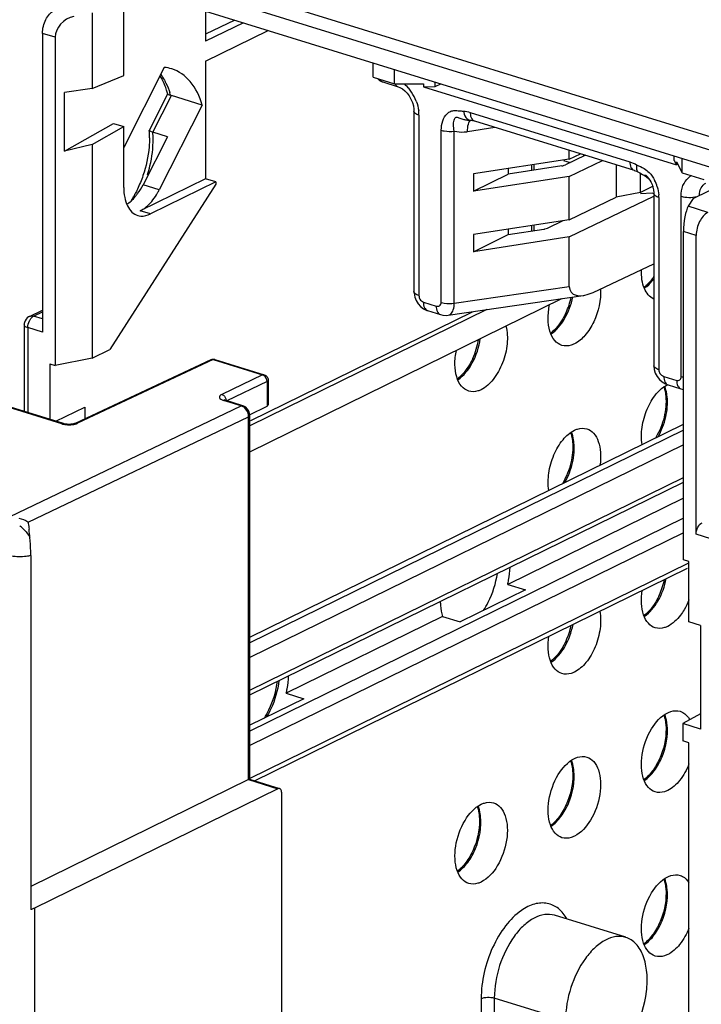
# Model space of a CAD drawing. Units: millimetres. Extents: x 0 to 420, y 0 to 297.
# Drawn here: x 145 to 159, y 209 to 229 of the extents above; entities that cross this region are included whole.
import ezdxf

# ---------------------------------------------------------------- set-up
doc = ezdxf.new("R2010")
doc.units = ezdxf.units.MM
doc.header["$LTSCALE"] = 23.1
doc.layers.get('0').update_dxf_attribs({"linetype": 'CONTINUOUS'})
for name, color, linetype in [('ACHSEN', 7, 'CONTINUOUS'), ('KOERPER', 7, 'CONTINUOUS'), ('MATSCHNITT', 7, 'CONTINUOUS'), ('RADIEN', 7, 'CONTINUOUS')]:
    doc.layers.add(name, color=color, linetype=linetype)

msp = doc.modelspace()

# ---------------------------------------------------------------- linework, layer by layer
at = {"color": 7, "linetype": 'CONTINUOUS'}
for p, q in [((159.43232, 226.09211), (147.25785, 229.85431)), ((147.18698, 228.06436), (147.18698, 229.64453)), ((146.54921, 229.33156), (146.54921, 227.80091)), ((148.84469, 229.36394), (148.84469, 228.75737)), ((149.437, 229.1809), (148.84469, 228.89789)), ((149.6156, 229.12571), (148.84469, 228.75737)), ((152.23848, 228.02508), (152.23848, 228.31518)), ((146.54921, 227.80091), (147.18698, 228.06436)), ((152.23848, 228.02508), (152.67198, 227.89112)), ((152.67198, 227.89112), (152.67198, 228.18121)), ((152.67198, 227.89112), (153.26294, 227.89436)), ((153.26294, 227.89436), (153.26294, 227.83327)), ((153.26294, 227.83327), (153.49938, 227.83701)), ((153.26294, 227.83327), (158.38767, 226.24961)), ((153.49938, 227.83701), (153.49938, 227.92553)), ((153.49938, 227.83701), (153.6095, 227.8915)), ((146.54921, 227.80091), (145.98626, 227.71883)), ((145.98626, 226.52501), (145.98626, 227.71883)), ((145.98626, 226.52501), (146.97862, 227.08906)), ((146.54921, 226.66217), (147.18698, 227.02467)), ((146.97862, 227.08906), (147.18698, 227.02467)), ((147.18698, 225.7945), (147.18698, 227.02467)), ((146.54921, 226.66217), (145.98626, 226.52501)), ((146.54921, 226.66217), (146.54921, 222.3315)), ((156.21362, 226.36466), (156.44435, 226.47588)), ((156.50535, 226.45703), (156.50535, 226.42484)), ((158.34025, 226.34107), (158.34025, 226.42959)), ((156.21362, 226.36466), (154.27175, 226.06578)), ((156.09729, 226.33943), (156.23507, 226.29685)), ((156.21362, 226.01466), (156.8868, 226.33915)), ((157.16289, 226.25383), (157.16289, 225.59723)), ((158.34025, 226.34107), (158.38767, 226.24961)), ((158.38767, 226.3107), (158.38767, 226.24961)), ((158.38767, 226.3107), (158.5062, 226.08821)), ((158.5062, 226.08821), (158.5062, 226.3783)), ((158.5062, 226.08821), (158.93971, 225.95425)), ((156.21362, 226.01466), (154.27175, 225.71578)), ((156.21362, 225.13965), (156.21362, 226.01466)), ((158.72368, 225.56936), (159.36145, 225.88234)), ((157.65981, 225.69399), (157.16289, 225.59723)), ((157.92743, 225.66597), (157.89792, 225.67509)), ((156.21362, 224.78965), (157.9286, 225.61632)), ((156.21362, 225.13965), (157.16289, 225.59723)), ((156.21362, 225.13965), (154.27175, 224.84077)), ((156.21362, 224.78965), (154.27175, 224.49077)), ((146.54921, 222.3315), (146.90791, 222.50752)), ((146.54921, 222.3315), (145.79918, 222.18545)), ((145.68983, 222.21924), (145.68983, 221.09304)), ((145.68983, 222.21924), (145.79918, 222.18545)), ((145.81338, 221.05486), (146.39846, 221.34198)), ((146.39846, 221.34198), (146.39846, 221.10544)), ((149.74228, 216.68283), (158.52886, 220.99466)), ((145.30288, 218.33652), (145.30288, 211.16145)), ((158.63822, 218.21789), (158.52886, 218.25168)), ((158.63822, 216.99288), (158.63822, 218.21789)), ((158.87635, 216.91929), (158.63822, 216.99288)), ((158.63822, 214.54286), (158.51915, 214.57965)), ((158.63822, 199.31734), (158.63822, 214.54286)), ((150.31291, 213.61096), (145.37877, 211.18963))]:
    msp.add_line(p, q, dxfattribs=at)
at = {"color": 9, "linetype": 'CONTINUOUS'}
for centre, radius, start, end in [((144.71113, 218.41132), 0.63932, 51.014899, 54.869957), ((144.68312, 218.37747), 0.68326, 43.491271, 50.974948)]:
    msp.add_arc(centre, radius, start, end, dxfattribs=at)
at = {"color": 7, "linetype": 'CONTINUOUS'}
msp.add_arc((141.01299, 218.3199), 4.2912, 5.082944, 7.332815, dxfattribs=at)
for points, knots in [([(157.92749, 223.53167), (157.83965, 223.56985), (157.734, 223.71059), (157.68147, 223.9285), (157.67575, 224.0592), (157.67866, 224.12782)], [0, 0, 0, 0, 0.42530937, 0.69500048, 1, 1, 1, 1]), ([(156.84884, 223.7385), (156.86257, 223.51157), (156.78382, 223.16491), (156.55775, 222.7995), (156.40146, 222.66321), (156.31936, 222.62292)], [0, 0, 0, 0, 0.53093782, 0.78641041, 1, 1, 1, 1]), ([(156.06698, 222.59352), (156.01078, 222.61089), (155.89995, 222.69244), (155.80858, 222.892), (155.77728, 223.14383), (155.79716, 223.32529), (155.81667, 223.41925)], [0, 0, 0, 0, 0.18970978, 0.4165827, 0.69048669, 1, 1, 1, 1]), ([(154.93235, 222.98529), (154.96252, 222.86958), (154.97177, 222.61058), (154.87963, 222.23639), (154.70286, 221.9093), (154.52516, 221.74246), (154.42966, 221.69559)], [0, 0, 0, 0, 0.24508258, 0.5189057, 0.7819622, 1, 1, 1, 1]), ([(154.17728, 221.6662), (154.12109, 221.68356), (154.01026, 221.76512), (153.91888, 221.96468), (153.88758, 222.21651), (153.90747, 222.39797), (153.92698, 222.49193)], [0, 0, 0, 0, 0.18970978, 0.4165827, 0.69048669, 1, 1, 1, 1]), ([(156.31936, 222.62292), (156.29828, 222.61258), (156.21905, 222.58007), (156.12653, 222.57513), (156.06698, 222.59352)], [0, 0, 0, 0, 0.27358656, 1, 1, 1, 1]), ([(154.42966, 221.69559), (154.40859, 221.68525), (154.32936, 221.65274), (154.23684, 221.6478), (154.17728, 221.6662)], [0, 0, 0, 0, 0.27358656, 1, 1, 1, 1]), ([(157.69086, 220.58343), (157.67169, 220.69866), (157.67692, 220.94659), (157.77699, 221.29973), (157.95101, 221.60312), (158.11944, 221.75625), (158.20905, 221.80023)], [0, 0, 0, 0, 0.25205479, 0.52549348, 0.78461091, 1, 1, 1, 1]), ([(155.80117, 219.6561), (155.782, 219.77133), (155.78723, 220.01926), (155.8873, 220.3724), (156.06132, 220.67579), (156.22974, 220.82893), (156.31936, 220.8729)], [0, 0, 0, 0, 0.25205479, 0.52549348, 0.78461091, 1, 1, 1, 1]), ([(156.31936, 220.8729), (156.34047, 220.88326), (156.41967, 220.91584), (156.5122, 220.92068), (156.57171, 220.9023)], [0, 0, 0, 0, 0.27410107, 1, 1, 1, 1]), ([(156.57171, 220.9023), (156.6235, 220.8863), (156.72586, 220.81539), (156.81789, 220.63939), (156.85815, 220.41433), (156.8498, 220.2504), (156.83754, 220.16468)], [0, 0, 0, 0, 0.19320519, 0.41983588, 0.69132438, 1, 1, 1, 1]), ([(145.24582, 219.02025), (145.2479, 219.00869), (145.25665, 218.95796), (145.26401, 218.907), (145.26909, 218.8676)], [0, 0, 0, 0, 0.22822596, 1, 1, 1, 1]), ([(145.30288, 218.33652), (145.30288, 218.36606), (145.30145, 218.48738), (145.29552, 218.60868), (145.28731, 218.70009)], [0, 0, 0, 0, 0.24354599, 1, 1, 1, 1]), ([(157.95667, 216.87079), (157.90383, 216.88712), (157.79943, 216.96056), (157.70742, 217.14218), (157.66914, 217.37377), (157.68017, 217.54204), (157.69414, 217.62986)], [0, 0, 0, 0, 0.19225529, 0.41888144, 0.69089554, 1, 1, 1, 1]), ([(156.83427, 217.20789), (156.85605, 217.09233), (156.85417, 216.84151), (156.75586, 216.48313), (156.5811, 216.17396), (156.4104, 216.01754), (156.31936, 215.97286)], [0, 0, 0, 0, 0.25045816, 0.52399831, 0.78399947, 1, 1, 1, 1]), ([(158.54205, 217.23734), (158.51929, 217.19905), (158.43126, 217.06728), (158.31185, 216.95063), (158.20905, 216.90018)], [0, 0, 0, 0, 0.28002906, 1, 1, 1, 1]), ([(158.20905, 216.90018), (158.18798, 216.88984), (158.10874, 216.85734), (158.01622, 216.85239), (157.95667, 216.87079)], [0, 0, 0, 0, 0.27358656, 1, 1, 1, 1]), ([(156.06698, 215.94346), (156.01413, 215.95979), (155.90974, 216.03324), (155.81772, 216.21485), (155.77945, 216.44644), (155.79047, 216.61471), (155.80444, 216.70253)], [0, 0, 0, 0, 0.19225529, 0.41888144, 0.69089554, 1, 1, 1, 1]), ([(156.31936, 215.97286), (156.29828, 215.96252), (156.21905, 215.93001), (156.12653, 215.92507), (156.06698, 215.94346)], [0, 0, 0, 0, 0.27358656, 1, 1, 1, 1]), ([(157.95673, 213.54575), (157.90399, 213.56204), (157.79977, 213.63521), (157.70773, 213.81626), (157.6692, 214.04726), (157.69227, 214.40057), (157.8362, 214.80938), (158.07085, 215.08235), (158.20905, 215.15017)], [0, 0, 0, 0, 0.08823215, 0.19218505, 0.3169774, 0.45864565, 0.753938, 1, 1, 1, 1]), ([(158.20905, 215.15017), (158.23011, 215.1605), (158.30933, 215.193), (158.40183, 215.19797), (158.46137, 215.17958)], [0, 0, 0, 0, 0.2735144, 1, 1, 1, 1]), ([(158.46137, 215.17958), (158.4811, 215.17348), (158.56231, 215.13834), (158.62355, 215.06686), (158.656, 215.0081)], [0, 0, 0, 0, 0.23520374, 1, 1, 1, 1]), ([(156.31936, 214.22284), (156.34042, 214.23318), (156.41964, 214.26567), (156.51213, 214.27064), (156.57168, 214.25225)], [0, 0, 0, 0, 0.2735144, 1, 1, 1, 1]), ([(156.57168, 214.25225), (156.62442, 214.23596), (156.72864, 214.16279), (156.82068, 213.98173), (156.8592, 213.75074), (156.83614, 213.39743), (156.69221, 212.98862), (156.45755, 212.71564), (156.31936, 212.64783)], [0, 0, 0, 0, 0.08823215, 0.19218505, 0.3169774, 0.45864565, 0.753938, 1, 1, 1, 1]), ([(156.06703, 212.61842), (156.01429, 212.63471), (155.91008, 212.70788), (155.81803, 212.88894), (155.77951, 213.11993), (155.80257, 213.47324), (155.9465, 213.88205), (156.18116, 214.15502), (156.31936, 214.22284)], [0, 0, 0, 0, 0.08823215, 0.19218505, 0.3169774, 0.45864565, 0.753938, 1, 1, 1, 1]), ([(158.63976, 214.11269), (158.59305, 213.99409), (158.48068, 213.787), (158.30393, 213.62172), (158.20905, 213.57515)], [0, 0, 0, 0, 0.54670202, 1, 1, 1, 1]), ([(158.20905, 213.57515), (158.18799, 213.56482), (158.10877, 213.53232), (158.01627, 213.52736), (157.95673, 213.54575)], [0, 0, 0, 0, 0.2735144, 1, 1, 1, 1]), ([(154.17734, 211.69109), (154.1246, 211.70738), (154.02038, 211.78055), (153.92834, 211.96161), (153.88982, 212.1926), (153.91288, 212.54591), (154.05681, 212.95472), (154.29146, 213.2277), (154.42966, 213.29551)], [0, 0, 0, 0, 0.08823215, 0.19218505, 0.3169774, 0.45864565, 0.753938, 1, 1, 1, 1]), ([(154.42966, 213.29551), (154.45073, 213.30585), (154.52994, 213.33834), (154.62244, 213.34331), (154.68199, 213.32492)], [0, 0, 0, 0, 0.2735144, 1, 1, 1, 1]), ([(154.68199, 213.32492), (154.73473, 213.30863), (154.83894, 213.23546), (154.93098, 213.0544), (154.96951, 212.82341), (154.94645, 212.4701), (154.80251, 212.06129), (154.56786, 211.78832), (154.42966, 211.7205)], [0, 0, 0, 0, 0.08823215, 0.19218505, 0.3169774, 0.45864565, 0.753938, 1, 1, 1, 1]), ([(156.31936, 212.64783), (156.29829, 212.63749), (156.21908, 212.605), (156.12658, 212.60003), (156.06703, 212.61842)], [0, 0, 0, 0, 0.2735144, 1, 1, 1, 1]), ([(158.20905, 211.82514), (158.23011, 211.83547), (158.30933, 211.86797), (158.40183, 211.87294), (158.46137, 211.85455)], [0, 0, 0, 0, 0.2735144, 1, 1, 1, 1]), ([(154.42966, 211.7205), (154.4086, 211.71016), (154.32938, 211.67767), (154.23688, 211.6727), (154.17734, 211.69109)], [0, 0, 0, 0, 0.2735144, 1, 1, 1, 1]), ([(157.95673, 210.22072), (157.90399, 210.23701), (157.79977, 210.31018), (157.70773, 210.49123), (157.6692, 210.72223), (157.69227, 211.07554), (157.8362, 211.48435), (158.07085, 211.75732), (158.20905, 211.82514)], [0, 0, 0, 0, 0.08823215, 0.19218505, 0.3169774, 0.45864565, 0.753938, 1, 1, 1, 1]), ([(158.46137, 211.85455), (158.47897, 211.84911), (158.55082, 211.81904), (158.60789, 211.75998), (158.63976, 211.71033)], [0, 0, 0, 0, 0.23785754, 1, 1, 1, 1]), ([(145.37877, 211.18963), (145.37316, 211.18688), (145.34857, 211.17569), (145.32287, 211.16705), (145.30288, 211.16145)], [0, 0, 0, 0, 0.23130185, 1, 1, 1, 1]), ([(158.63976, 210.78766), (158.59305, 210.66906), (158.48068, 210.46197), (158.30393, 210.29669), (158.20905, 210.25012)], [0, 0, 0, 0, 0.54670202, 1, 1, 1, 1]), ([(158.20905, 210.25012), (158.18799, 210.23979), (158.10877, 210.20729), (158.01627, 210.20233), (157.95673, 210.22072)], [0, 0, 0, 0, 0.2735144, 1, 1, 1, 1])]:
    msp.add_open_spline(points, degree=3, knots=knots, dxfattribs=at)
for points in [[(145.0612, 219.09095), (145.12584, 219.07812), (145.18881, 219.0533), (145.24582, 219.02025)], [(158.63977, 217.43771), (158.61253, 217.36857), (158.58002, 217.30122), (158.54205, 217.23734)]]:
    msp.add_open_spline(points, degree=3, dxfattribs=at)
at = {"color": 9, "linetype": 'CONTINUOUS'}
msp.add_open_spline([(145.17881, 218.84772), (145.22088, 218.80345), (145.25747, 218.75337), (145.28731, 218.70009)], degree=3, dxfattribs=at)
msp.add_open_spline([(145.30288, 218.33652), (145.27297, 218.32815), (145.14361, 218.30276), (145.00862, 218.30517), (144.9099, 218.32457)], degree=3, knots=[0, 0, 0, 0, 0.2358582, 1, 1, 1, 1], dxfattribs=at)
at = {"layer": 'ACHSEN', "color": 7, "linetype": 'CONTINUOUS'}
for p, q in [((148.07335, 226.82176), (147.57864, 225.84597)), ((158.52886, 219.49531), (154.96796, 217.74788)), ((154.96796, 217.74788), (155.32515, 217.63749)), ((155.32515, 217.63749), (154.00659, 216.99044)), ((153.6494, 217.10082), (150.47993, 215.54547)), ((153.6494, 217.10082), (154.00659, 216.99044)), ((150.47993, 215.54547), (150.83713, 215.43509)), ((150.83713, 215.43509), (149.74228, 214.89782)), ((157.35969, 210.60023), (155.91602, 211.04636))]:
    msp.add_line(p, q, dxfattribs=at)
at = {"layer": 'ACHSEN', "color": 9, "linetype": 'CONTINUOUS'}
for p, q in [((147.90607, 225.74479), (147.57864, 225.84597)), ((147.73027, 225.2561), (147.52191, 225.32049))]:
    msp.add_line(p, q, dxfattribs=at)
at = {"layer": 'ACHSEN', "color": 7, "linetype": 'CONTINUOUS'}
msp.add_arc((146.69404, 226.35898), 1.35877, 330.068706, 333.126344, dxfattribs=at)
for points, knots in [([(147.42846, 225.61498), (147.44261, 225.63195), (147.4992, 225.70448), (147.54705, 225.78367), (147.57864, 225.84597)], [0, 0, 0, 0, 0.24033828, 1, 1, 1, 1]), ([(147.18698, 225.7945), (147.18698, 225.7261), (147.19786, 225.59726), (147.25222, 225.42411), (147.34265, 225.29217), (147.42863, 225.23955), (147.47213, 225.22609)], [0, 0, 0, 0, 0.30374356, 0.56998151, 0.7977846, 1, 1, 1, 1]), ([(147.59335, 225.36256), (147.61983, 225.38076), (147.73052, 225.46977), (147.81693, 225.58612), (147.87158, 225.68101)], [0, 0, 0, 0, 0.22685285, 1, 1, 1, 1]), ([(147.47213, 225.22609), (147.49192, 225.21997), (147.57886, 225.20299), (147.66996, 225.2265), (147.73027, 225.2561)], [0, 0, 0, 0, 0.23565297, 1, 1, 1, 1]), ([(154.96796, 217.74788), (154.97489, 217.77734), (154.99937, 217.89343), (155.01313, 218.01187), (155.01629, 218.10019)], [0, 0, 0, 0, 0.2551002, 1, 1, 1, 1]), ([(154.47544, 217.21989), (154.51143, 217.27468), (154.64547, 217.50896), (154.72876, 217.7719), (154.75925, 217.97368)], [0, 0, 0, 0, 0.24313069, 1, 1, 1, 1]), ([(153.60107, 217.4057), (153.60207, 217.37852), (153.60873, 217.2757), (153.62721, 217.17335), (153.6494, 217.10082)], [0, 0, 0, 0, 0.2639524, 1, 1, 1, 1]), ([(150.47993, 215.54547), (150.48686, 215.57491), (150.51132, 215.691), (150.52511, 215.80942), (150.52827, 215.89774)], [0, 0, 0, 0, 0.25495476, 1, 1, 1, 1])]:
    msp.add_open_spline(points, degree=3, knots=knots, dxfattribs=at)
for points in [[(147.24892, 225.45244), (147.27934, 225.4719), (147.30808, 225.49413), (147.33509, 225.51811)], [(147.33509, 225.51811), (147.36863, 225.54788), (147.39973, 225.58054), (147.42846, 225.61498)], [(147.52191, 225.32049), (147.54672, 225.33266), (147.57058, 225.34691), (147.59335, 225.36256)]]:
    msp.add_open_spline(points, degree=3, dxfattribs=at)
at = {"layer": 'KOERPER', "color": 7, "linetype": 'CONTINUOUS'}
for p, q in [((148.84469, 228.34964), (150.11296, 228.97201)), ((148.84469, 228.34964), (148.84469, 225.96962)), ((157.65981, 225.69399), (157.65981, 226.07937)), ((157.91268, 225.81808), (157.65981, 225.69399)), ((158.87635, 215.1314), (158.51915, 214.92965)), ((158.51915, 214.92965), (158.51915, 214.57965))]:
    msp.add_line(p, q, dxfattribs=at)
at = {"layer": 'MATSCHNITT', "color": 7, "linetype": 'CONTINUOUS'}
for p, q in [((148.00885, 228.22443), (147.18698, 226.60332)), ((148.77717, 227.46301), (147.90607, 225.74479)), ((154.27175, 226.06578), (154.27175, 225.71578)), ((154.27175, 225.71578), (154.98039, 226.06352)), ((154.98039, 226.17485), (154.98039, 226.06352)), ((149.05306, 225.86045), (146.90791, 222.50752)), ((148.84469, 225.96962), (147.52191, 225.32049)), ((149.05306, 225.90523), (147.73027, 225.2561)), ((149.05306, 225.90523), (148.84469, 225.96962)), ((149.05306, 225.90523), (149.05306, 225.86045)), ((154.27175, 224.84077), (154.27175, 224.49077)), ((154.27175, 224.49077), (154.98039, 224.83851)), ((154.98039, 224.94984), (154.98039, 224.83851)), ((158.87635, 216.91929), (158.87635, 214.81927)), ((158.87635, 214.81927), (158.51915, 214.92965))]:
    msp.add_line(p, q, dxfattribs=at)
msp.add_arc((147.94848, 227.50329), 0.72366, 72.834515, 85.214552, dxfattribs=at)
msp.add_open_spline([(148.77717, 227.46301), (148.72569, 227.63441), (148.58649, 227.94286), (148.3049, 228.15044), (148.16206, 228.19471)], degree=3, knots=[0, 0, 0, 0, 0.5447732, 1, 1, 1, 1], dxfattribs=at)
at = {"layer": 'RADIEN', "color": 9, "linetype": 'CONTINUOUS'}
for p, q in [((146.84016, 230.60284), (160.08622, 226.5095)), ((146.72205, 230.36989), (159.96811, 226.27654)), ((145.79918, 228.83551), (145.54099, 228.9153)), ((147.77568, 226.91375), (148.15208, 227.65618)), ((153.1694, 227.25576), (153.1694, 223.60297)), ((154.20822, 227.31307), (157.44239, 226.31364)), ((153.62136, 223.46286), (153.62136, 226.95066)), ((153.88448, 223.44767), (153.88448, 226.93546)), ((154.15507, 226.92528), (154.7036, 227.01381)), ((155.45853, 226.13712), (155.45853, 226.24844)), ((158.02925, 225.58852), (158.02925, 222.10072)), ((158.48121, 221.9615), (158.48121, 225.61429)), ((159.02326, 225.28788), (158.62627, 225.41056)), ((155.45853, 224.91211), (155.45853, 225.02343)), ((158.78705, 224.82196), (158.52886, 224.90174)), ((153.88448, 223.44767), (156.21362, 223.78873)), ((153.2587, 223.47038), (153.51869, 223.39004)), ((145.93321, 221.004), (138.41255, 223.32806)), ((145.36144, 223.18519), (145.54099, 223.2733)), ((145.27771, 223.18075), (145.27785, 223.18081)), ((145.54099, 223.1297), (145.36144, 223.18519)), ((145.17144, 223.01004), (145.17144, 223.01019)), ((145.24333, 222.95223), (145.24333, 221.23102)), ((145.54099, 222.86024), (145.24333, 222.95223)), ((148.99985, 222.3052), (146.25229, 221.01594)), ((148.99985, 222.3052), (150.00204, 221.9955)), ((150.00204, 221.9955), (149.1753, 221.60049)), ((150.09072, 221.86261), (149.2739, 221.47233)), ((150.09072, 221.86261), (150.09072, 221.36082)), ((158.13192, 221.96444), (158.39191, 221.8841)), ((149.56937, 221.3672), (149.21217, 221.47758)), ((144.88475, 219.1289), (149.56937, 221.3672)), ((145.25008, 219.01134), (149.71758, 221.1459)), ((149.71758, 213.79493), (149.71758, 221.1459)), ((158.52886, 220.87563), (149.74228, 216.5638)), ((158.52886, 220.5816), (149.74228, 216.26977)), ((149.74228, 215.60477), (158.52886, 219.9166)), ((158.52886, 219.09062), (149.74228, 214.77879)), ((158.52886, 218.79659), (149.74228, 214.48476)), ((159.08472, 218.67492), (158.78705, 218.7669)), ((149.73402, 213.8157), (158.63822, 218.18524)), ((149.71758, 213.79493), (150.31291, 213.61096)), ((145.37877, 211.18963), (145.37877, 179.86435)), ((154.42966, 209.35798), (154.42966, 208.55297)), ((154.6966, 209.36994), (154.6966, 208.56494)), ((156.14027, 208.92381), (154.6966, 209.36994))]:
    msp.add_line(p, q, dxfattribs=at)
at = {"layer": 'RADIEN', "color": 7, "linetype": 'CONTINUOUS'}
for p, q in [((145.54099, 228.9153), (145.54099, 222.86024)), ((145.79918, 228.83551), (145.79918, 222.18545)), ((152.32689, 227.99965), (152.37128, 227.96242)), ((152.37128, 227.96242), (152.42406, 227.93541)), ((152.42406, 227.93541), (152.44071, 227.92969)), ((152.44024, 227.92984), (152.75027, 227.83403)), ((152.75021, 227.83404), (152.78448, 227.82064)), ((152.78448, 227.82064), (152.83278, 227.79269)), ((147.70687, 226.9507), (148.08277, 227.69216)), ((148.77717, 227.46301), (148.15208, 227.65618)), ((153.06875, 227.33691), (153.06875, 223.68411)), ((154.29503, 227.14007), (157.52921, 226.14063)), ((147.70595, 226.94781), (147.70637, 226.94972)), ((148.07335, 226.82176), (147.77568, 226.91375)), ((156.54649, 226.44432), (156.14045, 226.25205)), ((156.21362, 226.36466), (156.21362, 226.54718)), ((156.06354, 226.23024), (154.98039, 226.06352)), ((155.49766, 226.25447), (155.49766, 226.14314)), ((157.57651, 226.12284), (157.61675, 226.10271)), ((157.61659, 226.10276), (157.64628, 226.08657)), ((157.61659, 226.10276), (157.61673, 226.10268)), ((157.64628, 226.08657), (157.6987, 226.05873)), ((157.6987, 226.05873), (157.72578, 226.04452)), ((157.87572, 225.89339), (157.87606, 225.8927)), ((157.87606, 225.89269), (157.8926, 225.85499)), ((157.89792, 225.67509), (157.66113, 225.66447)), ((157.9286, 225.66966), (157.9286, 222.18186)), ((158.72368, 225.56936), (158.62627, 225.41056)), ((155.49766, 225.02946), (155.49766, 224.91813)), ((155.77604, 224.97095), (156.09315, 225.12111)), ((154.98039, 224.83851), (155.69913, 224.94914)), ((158.52886, 218.25168), (158.52886, 224.90174)), ((158.78705, 218.7669), (158.78705, 224.82196)), ((156.21362, 223.78873), (156.21362, 224.78965)), ((156.69645, 223.6668), (157.9286, 224.24497)), ((149.74228, 220.43764), (156.06674, 223.54124)), ((153.76452, 223.20412), (156.49937, 223.60459)), ((145.96625, 221.00762), (138.44559, 223.33168)), ((145.27773, 223.18076), (145.54099, 223.30995)), ((154.54188, 223.31795), (149.74228, 220.96265)), ((154.24505, 223.26751), (149.75346, 221.06336)), ((153.3295, 223.30276), (153.34536, 223.29744)), ((153.34552, 223.29738), (153.6055, 223.21704)), ((145.17144, 223.01019), (145.17144, 221.25324)), ((148.95081, 222.3031), (146.20299, 221.01372)), ((149.03289, 222.30882), (150.03508, 221.99912)), ((150.11542, 221.8904), (150.11542, 221.38897)), ((158.09939, 221.85211), (158.16502, 221.81254)), ((158.16502, 221.81254), (158.21882, 221.79142)), ((158.21873, 221.79144), (158.47872, 221.7111)), ((158.47888, 221.71105), (158.52886, 221.69986)), ((149.6024, 221.37082), (149.24521, 221.4812)), ((149.62135, 221.36373), (149.60262, 221.37075)), ((149.73753, 221.18293), (150.09072, 221.36082)), ((149.74228, 213.79887), (149.74228, 221.1735)), ((145.98172, 221.0034), (145.9662, 221.00764)), ((146.1438, 220.99789), (146.11204, 220.99433)), ((149.74228, 215.51215), (158.52886, 219.82398)), ((149.8354, 213.77283), (158.61299, 218.08025)), ((149.71758, 213.79493), (145.30288, 211.62851)), ((149.73806, 213.80292), (150.34657, 213.61487)), ((150.38377, 213.54073), (150.38377, 207.34567))]:
    msp.add_line(p, q, dxfattribs=at)
for points in [[(152.83278, 227.79269), (152.88158, 227.7537), (152.92836, 227.7047), (152.97119, 227.64687), (153.0078, 227.58254), (153.03662, 227.51416)], [(153.03662, 227.51416), (153.05651, 227.44466), (153.06697, 227.377), (153.06875, 227.33687)], [(154.15568, 227.15957), (154.16899, 227.1584), (154.18834, 227.15673), (154.20908, 227.15519), (154.21911, 227.15456)], [(154.21889, 227.15458), (154.22716, 227.15395), (154.25599, 227.14985)], [(154.25599, 227.14985), (154.2864, 227.14263), (154.29501, 227.14007)], [(157.52923, 226.14064), (157.53352, 226.13929), (157.57651, 226.12284)], [(157.72479, 226.04511), (157.73595, 226.03904), (157.7809, 226.0089), (157.81818, 225.97507), (157.84774, 225.93965)], [(157.84774, 225.93965), (157.86901, 225.90625), (157.87572, 225.89339)], [(157.8926, 225.85499), (157.91068, 225.80021), (157.92291, 225.74253), (157.92837, 225.6841), (157.9286, 225.66975)], [(153.06875, 223.68414), (153.07042, 223.64792), (153.08458, 223.57273), (153.11243, 223.50104)], [(153.11243, 223.50104), (153.15266, 223.43579), (153.20384, 223.37934)], [(153.20384, 223.37934), (153.26337, 223.33457), (153.3295, 223.30276)], [(153.60559, 223.21701), (153.65599, 223.20517), (153.71845, 223.20049), (153.76452, 223.20412)], [(157.9286, 222.18184), (157.93661, 222.10429), (157.95874, 222.03219)], [(157.95874, 222.03219), (157.99435, 221.96413), (158.04175, 221.9034), (158.09939, 221.85211)], [(149.2451, 221.48123), (149.23857, 221.48338), (149.22456, 221.4891), (149.22318, 221.48979)], [(149.72393, 221.25852), (149.69793, 221.30248), (149.66311, 221.33825), (149.62135, 221.36373)], [(149.74228, 221.17339), (149.73896, 221.20989), (149.72393, 221.25852)], [(146.11204, 220.99433), (146.07769, 220.99306), (146.04294, 220.9943), (146.01026, 220.99791), (145.98172, 221.0034)], [(146.20299, 221.01372), (146.19178, 221.00922), (146.17113, 221.00321), (146.1438, 220.99789)]]:
    msp.add_lwpolyline(points, dxfattribs=at)
for centre, radius, start, end in [((146.92868, 227.43889), 1.17106, 27.589838, 31.831538), ((145.8009, 226.81253), 1.90979, 359.647646, 4.058914), ((145.3553, 226.75545), 2.33363, 330.523205, 332.241336), ((145.4444, 226.705), 2.23124, 328.729037, 330.525046), ((154.75451, 223.89408), 1.53413, 335.438568, 347.743981), ((145.36056, 223.01074), 0.18907, 115.933327, 121.815438), ((152.86896, 222.96543), 1.52982, 335.419247, 350.452514), ((156.64421, 218.17135), 1.53414, 335.438386, 347.892159), ((154.75451, 217.24403), 1.53414, 335.438386, 347.892159)]:
    msp.add_arc(centre, radius, start, end, dxfattribs=at)
at = {"layer": 'RADIEN', "color": 9, "linetype": 'CONTINUOUS'}
for centre, radius, start, end in [((152.48074, 228.05962), 0.13596, 246.827171, 252.66838), ((146.45601, 227.15593), 1.75535, 16.688249, 18.30782), ((152.31489, 227.24721), 0.85118, 33.917693, 40.624587), ((152.28089, 227.22421), 0.89223, 20.91333, 33.924865), ((152.43089, 227.25471), 0.73851, 0.081604, 6.877235), ((145.98217, 226.75643), 1.80039, 0.657909, 5.012936), ((158.85494, 225.72935), 0.34403, 118.686965, 130.953102), ((157.24792, 225.58563), 0.78097, 16.269413, 26.768728), ((157.29822, 225.58824), 0.73103, 0.021892, 4.534515)]:
    msp.add_arc(centre, radius, start, end, dxfattribs=at)
at = {"layer": 'RADIEN', "color": 7, "linetype": 'CONTINUOUS'}
for centre, major_axis, ratio, start_param, end_param in [((146.1742, 228.90853), (0.31568, 0.2504), 0.80843826, 7.28377144, 8.85456776), ((158.62627, 225.06055), (0.04247, 0.38422), 0.22815199, 0.45117163, 2.02196795), ((156.69857, 224.01781), (0.44939, 0.34385), 0.53013453, 2.75623688, 4.32266992), ((150.00142, 221.38842), (0.114, 0.00068), 0.39570299, -0.67314051, -0.00450223)]:
    msp.add_ellipse(centre, major_axis=major_axis, ratio=ratio, start_param=start_param, end_param=end_param, dxfattribs=at)
for points, knots in [([(145.54099, 228.9153), (145.54099, 229.0119), (145.58599, 229.18995), (145.70274, 229.34467), (145.77721, 229.38122)], [0, 0, 0, 0, 0.53802043, 1, 1, 1, 1]), ([(148.08159, 227.68594), (148.07403, 227.71282), (148.04309, 227.81393), (148.00266, 227.91231), (147.96657, 227.98125)], [0, 0, 0, 0, 0.26406113, 1, 1, 1, 1]), ([(148.13743, 227.66), (148.12368, 227.6629), (148.10502, 227.66822), (148.08329, 227.67933), (148.08151, 227.68595)], [0, 0, 0, 0, 0.67223804, 1, 1, 1, 1]), ([(147.77568, 226.91375), (147.75811, 226.91918), (147.73783, 226.92811), (147.70633, 226.93997), (147.70584, 226.94772)], [0, 0, 0, 0, 0.70311278, 1, 1, 1, 1]), ([(147.71065, 226.80079), (147.71033, 226.73826), (147.69704, 226.47808), (147.64008, 226.22064), (147.57653, 226.03332)], [0, 0, 0, 0, 0.24017842, 1, 1, 1, 1]), ([(156.06354, 226.23024), (156.07082, 226.23136), (156.09706, 226.23615), (156.12298, 226.24378), (156.14045, 226.25205)], [0, 0, 0, 0, 0.27596954, 1, 1, 1, 1]), ([(147.57653, 226.03332), (147.54448, 225.93885), (147.49479, 225.81575), (147.43554, 225.69739), (147.42037, 225.66856)], [0, 0, 0, 0, 0.7538234, 1, 1, 1, 1]), ([(159.02326, 225.28788), (158.94879, 225.25133), (158.83204, 225.09661), (158.78705, 224.91856), (158.78705, 224.82196)], [0, 0, 0, 0, 0.46197957, 1, 1, 1, 1]), ([(155.69913, 224.94914), (155.70641, 224.95026), (155.73265, 224.95505), (155.75857, 224.96268), (155.77604, 224.97095)], [0, 0, 0, 0, 0.27596954, 1, 1, 1, 1]), ([(157.92957, 223.98741), (157.91452, 223.96529), (157.85623, 223.88548), (157.78663, 223.81318), (157.72907, 223.76972)], [0, 0, 0, 0, 0.27058792, 1, 1, 1, 1]), ([(156.14983, 223.25639), (156.1299, 223.21288), (156.05022, 223.05932), (155.93955, 222.91802), (155.83938, 222.84239)], [0, 0, 0, 0, 0.2760129, 1, 1, 1, 1]), ([(154.26014, 222.32906), (154.24021, 222.28556), (154.16052, 222.13199), (154.04986, 221.9907), (153.94968, 221.91507)], [0, 0, 0, 0, 0.2760129, 1, 1, 1, 1]), ([(150.03485, 221.99917), (150.05753, 221.99214), (150.09968, 221.96299), (150.11527, 221.91416), (150.11536, 221.8904)], [0, 0, 0, 0, 0.49983571, 1, 1, 1, 1]), ([(158.17139, 221.5643), (158.18441, 221.42348), (158.15448, 221.13022), (158.04748, 220.85691), (157.97226, 220.72968)], [0, 0, 0, 0, 0.48896872, 1, 1, 1, 1]), ([(156.2817, 220.63698), (156.29471, 220.49616), (156.26478, 220.20289), (156.15778, 219.92958), (156.08257, 219.80235)], [0, 0, 0, 0, 0.48896872, 1, 1, 1, 1]), ([(158.78705, 218.7669), (158.78705, 218.81521), (158.80952, 218.90424), (158.86792, 218.98159), (158.90516, 218.99986)], [0, 0, 0, 0, 0.5380351, 1, 1, 1, 1]), ([(158.03953, 217.53366), (158.0196, 217.49015), (157.93991, 217.33659), (157.82925, 217.19529), (157.72907, 217.11966)], [0, 0, 0, 0, 0.2760129, 1, 1, 1, 1]), ([(156.14983, 216.60633), (156.1299, 216.56282), (156.05022, 216.40926), (155.93955, 216.26796), (155.83938, 216.19233)], [0, 0, 0, 0, 0.2760129, 1, 1, 1, 1]), ([(150.03831, 215.04059), (150.0722, 215.09587), (150.19781, 215.32978), (150.27586, 215.58908), (150.30406, 215.78752)], [0, 0, 0, 0, 0.24443416, 1, 1, 1, 1]), ([(158.17139, 214.91424), (158.19108, 214.7012), (158.12916, 214.37021), (157.93806, 214.00278), (157.80307, 213.85062), (157.72962, 213.79505)], [0, 0, 0, 0, 0.51766725, 0.77714855, 1, 1, 1, 1]), ([(156.2817, 213.98692), (156.30139, 213.77387), (156.23947, 213.44288), (156.04837, 213.07545), (155.91338, 212.9233), (155.83993, 212.86772)], [0, 0, 0, 0, 0.51766725, 0.77714855, 1, 1, 1, 1]), ([(149.71758, 213.79493), (149.72029, 213.79626), (149.72746, 213.79927), (149.73572, 213.80335), (149.74054, 213.80193)], [0, 0, 0, 0, 0.375546, 1, 1, 1, 1]), ([(150.38377, 213.54073), (150.38377, 213.54961), (150.38197, 213.57724), (150.36539, 213.60909), (150.34664, 213.61484)], [0, 0, 0, 0, 0.31167222, 1, 1, 1, 1]), ([(154.392, 213.05959), (154.41169, 212.84654), (154.34977, 212.51556), (154.15867, 212.14812), (154.02369, 211.99597), (153.95024, 211.94039)], [0, 0, 0, 0, 0.51766725, 0.77714855, 1, 1, 1, 1]), ([(158.17139, 211.58921), (158.19108, 211.37617), (158.12916, 211.04518), (157.93806, 210.67775), (157.80307, 210.52559), (157.72962, 210.47002)], [0, 0, 0, 0, 0.51766725, 0.77714855, 1, 1, 1, 1]), ([(157.36002, 210.60011), (157.29652, 210.61976), (157.15066, 210.629), (156.93296, 210.55035), (156.72296, 210.39421), (156.45677, 210.08546), (156.2184, 209.58965), (156.14027, 209.14607), (156.14027, 208.92381)], [0, 0, 0, 0, 0.08651719, 0.18324124, 0.29554247, 0.4236126, 0.71070502, 1, 1, 1, 1]), ([(157.07036, 208.16483), (157.26911, 208.29947), (157.59212, 208.73011), (157.78653, 209.35495), (157.80202, 209.8759), (157.73494, 210.21074), (157.59217, 210.47121), (157.43802, 210.57598), (157.36002, 210.60011)], [0, 0, 0, 0, 0.25691008, 0.55099448, 0.68934779, 0.81083437, 0.91261961, 1, 1, 1, 1])]:
    msp.add_open_spline(points, degree=3, knots=knots, dxfattribs=at)
at = {"layer": 'RADIEN', "color": 9, "linetype": 'CONTINUOUS'}
for points in [[(147.93636, 228.08128), (147.96318, 228.04439), (147.9877, 228.00574), (148.01, 227.96595)], [(152.36619, 227.9855), (152.37359, 227.97479), (152.38236, 227.96489), (152.39225, 227.95643)], [(152.39225, 227.95643), (152.40269, 227.9475), (152.41461, 227.94004), (152.42724, 227.93463)], [(152.86727, 227.89362), (152.90104, 227.86571), (152.93238, 227.83464), (152.96093, 227.80141)], [(153.11434, 227.5427), (153.1388, 227.47866), (153.15596, 227.41121), (153.16409, 227.34314)], [(154.06974, 227.33893), (154.11661, 227.33607), (154.16336, 227.32694), (154.20822, 227.31307)], [(154.17769, 227.16522), (154.19055, 227.15925), (154.20474, 227.15555), (154.21889, 227.15468)], [(154.25714, 227.16306), (154.2677, 227.15274), (154.28089, 227.14439), (154.29502, 227.14009)], [(157.44239, 226.31364), (157.49043, 226.29882), (157.53696, 226.27839), (157.58087, 226.25391)], [(157.58087, 226.25391), (157.63, 226.22657), (157.68071, 226.20209), (157.72961, 226.17432)], [(157.59433, 226.12351), (157.60005, 226.11514), (157.60772, 226.1077), (157.61659, 226.10276)], [(157.72961, 226.17432), (157.76691, 226.15314), (157.80229, 226.12753), (157.83263, 226.0972)], [(157.83263, 226.0972), (157.87872, 226.05113), (157.91577, 225.99551), (157.9452, 225.93737)], [(157.99762, 225.80442), (158.01271, 225.75289), (158.02274, 225.69956), (158.02697, 225.64603)], [(153.1694, 223.60297), (153.1694, 223.5884), (153.17198, 223.5737), (153.17647, 223.55985)], [(145.24333, 222.95223), (145.24333, 222.99988), (145.25574, 223.04851), (145.27701, 223.09116)], [(145.27785, 223.18083), (145.30292, 223.19306), (145.33478, 223.19343), (145.36144, 223.18519)], [(145.3305, 223.1638), (145.33985, 223.17216), (145.35018, 223.17967), (145.36144, 223.18519)], [(148.99985, 222.3052), (148.98424, 222.31011), (148.96563, 222.31005), (148.9508, 222.30311)], [(149.03287, 222.30882), (149.02228, 222.31204), (149.00984, 222.30998), (148.99985, 222.3052)], [(158.02925, 222.10072), (158.02925, 222.08707), (158.03188, 222.07329), (158.03631, 222.06039)], [(150.00204, 221.9955), (150.01197, 222.00025), (150.02431, 222.00233), (150.03485, 221.99918)], [(150.02512, 221.98473), (150.01792, 221.98924), (150.01015, 221.993), (150.00204, 221.9955)], [(150.09072, 221.86261), (150.09099, 221.90882), (150.06427, 221.96019), (150.02512, 221.98473)], [(150.10558, 221.87221), (150.10115, 221.86831), (150.09601, 221.86521), (150.09072, 221.86261)], [(150.11397, 221.88314), (150.11219, 221.8789), (150.10903, 221.87524), (150.10558, 221.87221)], [(158.48121, 221.9615), (158.49665, 221.95672), (158.51243, 221.95296), (158.5283, 221.9499)], [(149.22776, 221.4824), (149.22237, 221.48165), (149.21708, 221.47993), (149.21217, 221.47758)], [(149.2451, 221.48122), (149.23955, 221.48289), (149.2335, 221.48321), (149.22776, 221.4824)], [(149.56937, 221.3672), (149.57936, 221.37197), (149.5918, 221.37403), (149.6024, 221.37081)], [(149.59491, 221.35669), (149.58672, 221.3609), (149.57816, 221.36448), (149.56937, 221.3672)], [(149.67395, 221.28404), (149.65393, 221.3137), (149.62672, 221.34031), (149.59491, 221.35669)], [(149.71758, 221.1459), (149.71775, 221.19419), (149.70095, 221.24401), (149.67395, 221.28404)], [(145.93321, 221.004), (145.94319, 221.00877), (145.95561, 221.01083), (145.9662, 221.00763)], [(146.20325, 221.01385), (146.21807, 221.02078), (146.23668, 221.02085), (146.25229, 221.01594)], [(146.2305, 221.00708), (146.23789, 221.00969), (146.24519, 221.01261), (146.25229, 221.01594)]]:
    msp.add_open_spline(points, degree=3, dxfattribs=at)
for points, knots in [([(148.01, 227.96595), (148.02108, 227.9462), (148.06487, 227.86289), (148.10006, 227.77516), (148.12251, 227.70732)], [0, 0, 0, 0, 0.24060545, 1, 1, 1, 1]), ([(152.68809, 227.89042), (152.69172, 227.88347), (152.70647, 227.85933), (152.73059, 227.84005), (152.75022, 227.83407)], [0, 0, 0, 0, 0.2765607, 1, 1, 1, 1]), ([(153.1694, 227.25576), (153.15503, 227.26021), (153.11569, 227.27445), (153.06874, 227.30775), (153.06872, 227.33687)], [0, 0, 0, 0, 0.34070897, 1, 1, 1, 1]), ([(153.62136, 226.95066), (153.62135, 227.0164), (153.63778, 227.14146), (153.71673, 227.2775), (153.81248, 227.34274), (153.89763, 227.35529), (153.98284, 227.346), (154.04068, 227.3407), (154.06974, 227.33893)], [0, 0, 0, 0, 0.27767684, 0.52278624, 0.63798241, 0.75472728, 0.87701872, 1, 1, 1, 1]), ([(153.88449, 226.93546), (153.87417, 226.97926), (153.8667, 227.04438), (153.87366, 227.12741), (153.88894, 227.17093), (153.90015, 227.20421), (153.9267, 227.22353), (153.96242, 227.21102), (154.01154, 227.19466), (154.07522, 227.16998), (154.12875, 227.16178), (154.15567, 227.15946)], [0, 0, 0, 0, 0.25057861, 0.36097467, 0.45994889, 0.50748504, 0.55395216, 0.62444839, 0.69998902, 0.84952378, 1, 1, 1, 1]), ([(154.06972, 227.33892), (154.07309, 227.31909), (154.08974, 227.25254), (154.13294, 227.18597), (154.17769, 227.16522)], [0, 0, 0, 0, 0.28965724, 1, 1, 1, 1]), ([(154.20822, 227.31307), (154.20822, 227.29763), (154.21163, 227.245), (154.23012, 227.18949), (154.25714, 227.16306)], [0, 0, 0, 0, 0.29000474, 1, 1, 1, 1]), ([(154.15507, 226.92528), (154.15468, 226.9762), (154.15929, 227.0549), (154.19162, 227.14113), (154.21816, 227.15679)], [0, 0, 0, 0, 0.62298847, 1, 1, 1, 1]), ([(153.62136, 226.95066), (153.64083, 226.94464), (153.72712, 226.92541), (153.81741, 226.92514), (153.88449, 226.93546)], [0, 0, 0, 0, 0.23095002, 1, 1, 1, 1]), ([(153.88448, 226.93546), (153.94971, 226.9186), (154.0421, 226.91132), (154.13213, 226.92158), (154.15507, 226.92528)], [0, 0, 0, 0, 0.7435359, 1, 1, 1, 1]), ([(147.66695, 226.04815), (147.68643, 226.1085), (147.75312, 226.34591), (147.7847, 226.59394), (147.78245, 226.7771)], [0, 0, 0, 0, 0.25718655, 1, 1, 1, 1]), ([(157.44239, 226.31364), (157.44239, 226.27482), (157.45032, 226.20554), (157.50159, 226.14905), (157.52921, 226.14065)], [0, 0, 0, 0, 0.57348877, 1, 1, 1, 1]), ([(157.58086, 226.25391), (157.57838, 226.24085), (157.57271, 226.19759), (157.5769, 226.14902), (157.59433, 226.12351)], [0, 0, 0, 0, 0.30084592, 1, 1, 1, 1]), ([(157.72591, 226.04437), (157.72766, 226.04326), (157.73123, 226.0412), (157.73502, 226.03952), (157.73695, 226.03885)], [0, 0, 0, 0, 0.50325935, 1, 1, 1, 1]), ([(157.73695, 226.03885), (157.74024, 226.03772), (157.74747, 226.03631), (157.75902, 226.04428), (157.77995, 226.0315), (157.80817, 226.00372), (157.84252, 225.95446), (157.86563, 225.91412), (157.87576, 225.89339)], [0, 0, 0, 0, 0.04866398, 0.09579747, 0.178795, 0.34523861, 0.67676802, 1, 1, 1, 1]), ([(158.48121, 225.61429), (158.48123, 225.68737), (158.50207, 225.82672), (158.58077, 225.947), (158.62945, 225.98918)], [0, 0, 0, 0, 0.53150307, 1, 1, 1, 1]), ([(158.852, 225.62959), (158.85156, 225.68253), (158.86907, 225.78454), (158.94388, 225.8612), (158.98556, 225.88037)], [0, 0, 0, 0, 0.53575372, 1, 1, 1, 1]), ([(158.02925, 225.58852), (158.01482, 225.59298), (157.97541, 225.60711), (157.92866, 225.6406), (157.92863, 225.66966)], [0, 0, 0, 0, 0.34208815, 1, 1, 1, 1]), ([(158.48121, 225.61429), (158.53234, 225.59849), (158.64094, 225.58609), (158.74957, 225.59676), (158.80183, 225.61139)], [0, 0, 0, 0, 0.49652444, 1, 1, 1, 1]), ([(157.7357, 223.75197), (157.75305, 223.76354), (157.82516, 223.81711), (157.887, 223.88372), (157.92891, 223.93838)], [0, 0, 0, 0, 0.2323456, 1, 1, 1, 1]), ([(153.1694, 223.60297), (153.15503, 223.60741), (153.11568, 223.62165), (153.06871, 223.65499), (153.06872, 223.68411)], [0, 0, 0, 0, 0.34076369, 1, 1, 1, 1]), ([(153.17647, 223.55985), (153.17988, 223.54932), (153.19652, 223.51171), (153.22983, 223.47931), (153.2587, 223.47038)], [0, 0, 0, 0, 0.26794563, 1, 1, 1, 1]), ([(153.2587, 223.47038), (153.2587, 223.4316), (153.26662, 223.36238), (153.31778, 223.30589), (153.34536, 223.29745)], [0, 0, 0, 0, 0.57343669, 1, 1, 1, 1]), ([(153.51869, 223.39004), (153.54105, 223.38313), (153.5982, 223.38358), (153.62136, 223.43816), (153.62136, 223.46286)], [0, 0, 0, 0, 0.48645081, 1, 1, 1, 1]), ([(153.62136, 223.46286), (153.64083, 223.45684), (153.72711, 223.43761), (153.81741, 223.43734), (153.88448, 223.44767)], [0, 0, 0, 0, 0.23094877, 1, 1, 1, 1]), ([(153.7645, 223.20412), (153.78212, 223.20668), (153.83092, 223.2313), (153.87574, 223.32337), (153.88428, 223.40225), (153.88448, 223.44767)], [0, 0, 0, 0, 0.18396219, 0.53086788, 1, 1, 1, 1]), ([(155.84601, 222.82464), (155.95953, 222.90035), (156.15229, 223.13819), (156.256, 223.41834), (156.28754, 223.57337)], [0, 0, 0, 0, 0.46308289, 1, 1, 1, 1]), ([(153.51869, 223.39004), (153.51869, 223.35123), (153.52661, 223.28194), (153.57789, 223.22545), (153.60551, 223.21706)], [0, 0, 0, 0, 0.57349785, 1, 1, 1, 1]), ([(145.27701, 223.09116), (145.2806, 223.09836), (145.2951, 223.1248), (145.31401, 223.14907), (145.3305, 223.1638)], [0, 0, 0, 0, 0.26703213, 1, 1, 1, 1]), ([(145.24333, 222.95223), (145.23303, 222.95541), (145.2049, 222.96549), (145.17155, 222.98931), (145.17144, 223.01004)], [0, 0, 0, 0, 0.34206954, 1, 1, 1, 1]), ([(153.95631, 221.89731), (154.08093, 221.98042), (154.28633, 222.24696), (154.38787, 222.55821), (154.41219, 222.72892)], [0, 0, 0, 0, 0.46486745, 1, 1, 1, 1]), ([(158.02925, 222.10072), (158.01482, 222.10518), (157.97542, 222.11931), (157.92867, 222.15279), (157.92863, 222.18184)], [0, 0, 0, 0, 0.34206637, 1, 1, 1, 1]), ([(158.03631, 222.06039), (158.04034, 222.04865), (158.06071, 222.00723), (158.09978, 221.97437), (158.13192, 221.96444)], [0, 0, 0, 0, 0.2694881, 1, 1, 1, 1]), ([(150.11543, 221.89014), (150.11543, 221.88897), (150.11517, 221.88657), (150.11444, 221.88427), (150.11397, 221.88314)], [0, 0, 0, 0, 0.49116041, 1, 1, 1, 1]), ([(158.13192, 221.96444), (158.13192, 221.92563), (158.13984, 221.85634), (158.19112, 221.79986), (158.21874, 221.79146)], [0, 0, 0, 0, 0.57349786, 1, 1, 1, 1]), ([(158.39191, 221.8841), (158.41232, 221.87779), (158.46693, 221.88591), (158.48121, 221.93777), (158.48121, 221.9615)], [0, 0, 0, 0, 0.47379566, 1, 1, 1, 1]), ([(158.39191, 221.8841), (158.39191, 221.84529), (158.39983, 221.776), (158.45111, 221.71952), (158.47873, 221.71112)], [0, 0, 0, 0, 0.57349785, 1, 1, 1, 1]), ([(158.1989, 221.55261), (158.19686, 221.57186), (158.18701, 221.64412), (158.1683, 221.71543), (158.14809, 221.76506)], [0, 0, 0, 0, 0.26543292, 1, 1, 1, 1]), ([(149.1753, 221.60049), (149.16009, 221.59323), (149.1331, 221.57924), (149.12077, 221.53171), (149.16001, 221.49637), (149.192, 221.48381), (149.21217, 221.47758)], [0, 0, 0, 0, 0.26464021, 0.44629858, 0.66854423, 1, 1, 1, 1]), ([(149.1753, 221.60049), (149.18647, 221.59704), (149.23142, 221.57251), (149.25873, 221.52136), (149.26313, 221.4829)], [0, 0, 0, 0, 0.23200742, 1, 1, 1, 1]), ([(158.0144, 220.74183), (158.08608, 220.86597), (158.18768, 221.13168), (158.21334, 221.4164), (158.1989, 221.55261)], [0, 0, 0, 0, 0.51136755, 1, 1, 1, 1]), ([(149.71758, 221.1459), (149.72121, 221.14768), (149.73191, 221.15363), (149.74224, 221.16483), (149.74229, 221.17339)], [0, 0, 0, 0, 0.32071279, 1, 1, 1, 1]), ([(145.93321, 221.004), (145.94345, 221.00084), (145.98878, 220.98923), (146.03578, 220.98476), (146.07181, 220.98439)], [0, 0, 0, 0, 0.22916298, 1, 1, 1, 1]), ([(146.07181, 220.98439), (146.08626, 220.98424), (146.13975, 220.98571), (146.19361, 220.99408), (146.2305, 221.00708)], [0, 0, 0, 0, 0.26983795, 1, 1, 1, 1]), ([(156.3092, 220.62529), (156.30716, 220.64454), (156.29732, 220.71679), (156.2786, 220.7881), (156.2584, 220.83773)], [0, 0, 0, 0, 0.26543292, 1, 1, 1, 1]), ([(156.1247, 219.81451), (156.19639, 219.93865), (156.29798, 220.20435), (156.32365, 220.48907), (156.3092, 220.62529)], [0, 0, 0, 0, 0.51136755, 1, 1, 1, 1]), ([(157.7357, 217.10191), (157.85143, 217.17909), (158.04682, 217.42262), (158.15024, 217.709), (158.18051, 217.86722)], [0, 0, 0, 0, 0.46337047, 1, 1, 1, 1]), ([(155.84601, 216.17458), (155.96174, 216.25176), (156.15713, 216.4953), (156.26054, 216.78167), (156.29082, 216.9399)], [0, 0, 0, 0, 0.46337047, 1, 1, 1, 1]), ([(150.08914, 215.06688), (150.12168, 215.12206), (150.24112, 215.35354), (150.31385, 215.60916), (150.33775, 215.80391)], [0, 0, 0, 0, 0.24612234, 1, 1, 1, 1]), ([(158.1989, 214.90255), (158.19688, 214.92158), (158.18717, 214.99304), (158.16879, 215.06358), (158.149, 215.11275)], [0, 0, 0, 0, 0.26521604, 1, 1, 1, 1]), ([(157.73575, 213.77691), (157.81368, 213.8289), (157.95721, 213.97826), (158.15809, 214.34821), (158.22185, 214.68604), (158.1989, 214.90255)], [0, 0, 0, 0, 0.22308505, 0.48153648, 1, 1, 1, 1]), ([(156.3092, 213.97522), (156.30719, 213.99425), (156.29747, 214.06571), (156.2791, 214.13625), (156.25931, 214.18543)], [0, 0, 0, 0, 0.26521604, 1, 1, 1, 1]), ([(155.84606, 212.84958), (155.92399, 212.90157), (156.06752, 213.05093), (156.2684, 213.42088), (156.33216, 213.75872), (156.3092, 213.97522)], [0, 0, 0, 0, 0.22308505, 0.48153648, 1, 1, 1, 1]), ([(154.41951, 213.0479), (154.41749, 213.06692), (154.40778, 213.13838), (154.3894, 213.20893), (154.36961, 213.2581)], [0, 0, 0, 0, 0.26521604, 1, 1, 1, 1]), ([(153.95636, 211.92226), (154.0343, 211.97424), (154.17782, 212.12361), (154.3787, 212.49355), (154.44247, 212.83139), (154.41951, 213.0479)], [0, 0, 0, 0, 0.22308505, 0.48153648, 1, 1, 1, 1]), ([(158.1989, 211.57752), (158.19688, 211.59655), (158.18717, 211.66801), (158.16879, 211.73855), (158.149, 211.78772)], [0, 0, 0, 0, 0.26521604, 1, 1, 1, 1]), ([(157.73575, 210.45188), (157.81368, 210.50387), (157.95721, 210.65323), (158.15809, 211.02318), (158.22185, 211.36101), (158.1989, 211.57752)], [0, 0, 0, 0, 0.22308505, 0.48153648, 1, 1, 1, 1]), ([(156.16904, 210.96919), (156.12458, 211.04973), (156.01526, 211.1928), (155.77071, 211.31002), (155.49455, 211.28922), (155.32758, 211.20217), (155.24633, 211.14581)], [0, 0, 0, 0, 0.25632327, 0.48634405, 0.72448085, 1, 1, 1, 1]), ([(155.24633, 211.14581), (155.12379, 211.06081), (154.89576, 210.82703), (154.55583, 210.24258), (154.42966, 209.71147), (154.42966, 209.35798)], [0, 0, 0, 0, 0.22131361, 0.47541, 1, 1, 1, 1]), ([(155.91602, 211.04635), (155.85253, 211.06599), (155.70665, 211.07502), (155.48902, 210.99631), (155.27908, 210.84012), (155.01297, 210.53138), (154.7747, 210.03563), (154.6966, 209.59214), (154.6966, 209.36994)], [0, 0, 0, 0, 0.08652016, 0.18325568, 0.29556513, 0.42363938, 0.71073459, 1, 1, 1, 1]), ([(154.42966, 209.35798), (154.46858, 209.37708), (154.56055, 209.39085), (154.65179, 209.38379), (154.6966, 209.36994)], [0, 0, 0, 0, 0.48033214, 1, 1, 1, 1])]:
    msp.add_open_spline(points, degree=3, knots=knots, dxfattribs=at)
at = {"layer": 'RADIEN', "color": 7, "linetype": 'CONTINUOUS'}
for points in [[(148.13743, 227.66), (148.14237, 227.65896), (148.14726, 227.65767), (148.15208, 227.65618)], [(145.1776, 223.05787), (145.17357, 223.04236), (145.17144, 223.02621), (145.17144, 223.01019)], [(145.26089, 223.1714), (145.22101, 223.14664), (145.18941, 223.10329), (145.1776, 223.05787)], [(148.95081, 222.3031), (148.97566, 222.31477), (149.00675, 222.31694), (149.03297, 222.30879)], [(158.13262, 221.75451), (158.14042, 221.73158), (158.14693, 221.70819), (158.15238, 221.68459)], [(158.15238, 221.68459), (158.1615, 221.64504), (158.16765, 221.60473), (158.17139, 221.5643)], [(156.24293, 220.82718), (156.25072, 220.80425), (156.25724, 220.78086), (156.26268, 220.75727)], [(156.26268, 220.75727), (156.2718, 220.71771), (156.27796, 220.6774), (156.2817, 220.63698)], [(158.13283, 215.10385), (158.14053, 215.08111), (158.14698, 215.05792), (158.15238, 215.03453)], [(158.15238, 215.03453), (158.1615, 214.99498), (158.16765, 214.95467), (158.17139, 214.91424)], [(156.24313, 214.17652), (156.25084, 214.15378), (156.25729, 214.1306), (156.26268, 214.10721)], [(156.26268, 214.10721), (156.2718, 214.06765), (156.27796, 214.02734), (156.2817, 213.98692)], [(150.34664, 213.61484), (150.33582, 213.61816), (150.32307, 213.61594), (150.31291, 213.61096)], [(154.35344, 213.24919), (154.36114, 213.22646), (154.36759, 213.20327), (154.37299, 213.17988)], [(154.37299, 213.17988), (154.38211, 213.14032), (154.38827, 213.10001), (154.392, 213.05959)], [(158.13283, 211.77882), (158.14053, 211.75608), (158.14698, 211.73289), (158.15238, 211.7095)], [(158.15238, 211.7095), (158.1615, 211.66995), (158.16765, 211.62964), (158.17139, 211.58921)]]:
    msp.add_open_spline(points, degree=3, dxfattribs=at)

doc.saveas('drawing.dxf')
